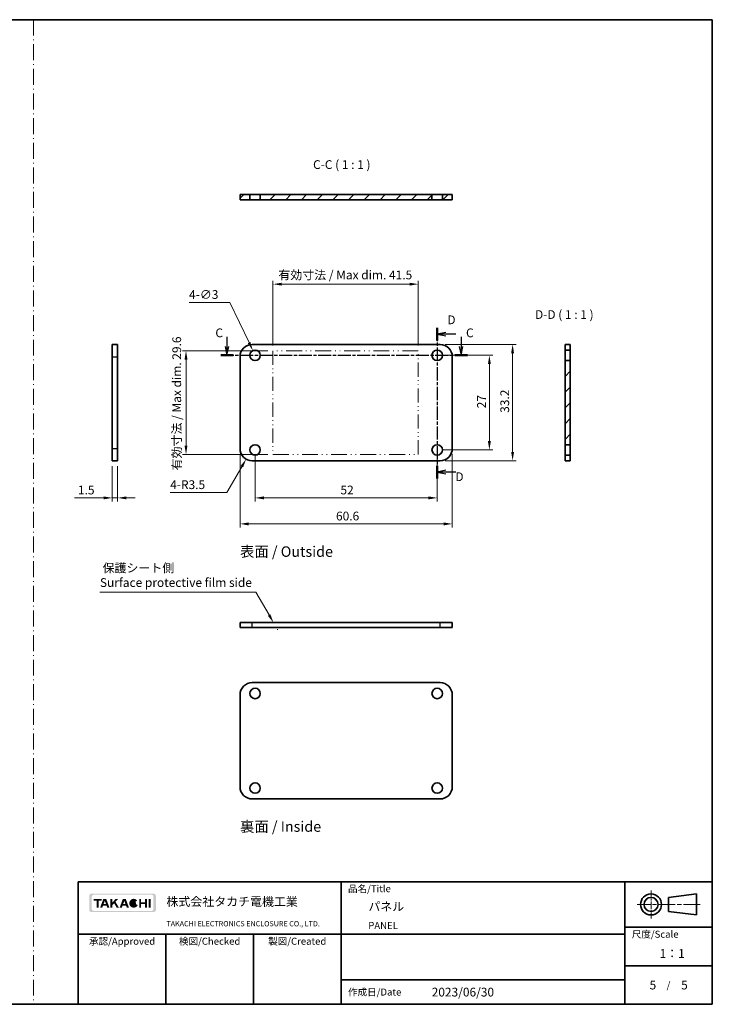
# Model space of a CAD drawing. Units: millimetres. Extents: x 0 to 2190, y 0 to 422.
# Drawn here: x 1993 to 2190, y 0 to 281 of the extents above; entities that cross this region are included whole.
import ezdxf
from ezdxf.enums import TextEntityAlignment as Align

# ---------------------------------------------------------------- set-up
doc = ezdxf.new("R2010")
doc.units = ezdxf.units.MM
for name, pattern in [('CHAIN', [0.3543, 0.2362, -0.0295, 0.0591, -0.0295]), ('DASH_DOT', [0.37, 0.24, -0.06, 0.01, -0.06]), ('DASH_DOUBLE_DOT', [0.4398, 0.24, -0.06, 0.0098, -0.06, 0.01, -0.06])]:
    doc.linetypes.add(name, pattern=pattern)
doc.layers.get('Defpoints').update_dxf_attribs({"lineweight": 25})
for name, color, linetype, lineweight in [('Border (ISO)', 7, 'Continuous', 35), ('Dimension (ISO)', 7, 'Continuous', 18), ('Dimension (ISO) @ 1', 7, 'Continuous', 18), ('Section Line (ISO)', 7, 'CHAIN', 25), ('Sketch Geometry (ISO)', 7, 'Continuous', 18), ('Symbol (ISO)', 7, 'Continuous', 18), ('Title (ISO)', 7, 'Continuous', 35), ('Visible (ISO)', 7, 'Continuous', 35), ('Visible Narrow (ISO)', 7, 'Continuous', 25)]:
    doc.layers.add(name, color=color, linetype=linetype, lineweight=lineweight)
doc.layers.add('Hatch (ISO)', color=1, linetype='Continuous', lineweight=18, true_color=0xff0000)
doc.styles.add('Note Text (TK)', font='MS PGothic.ttf')
doc.styles.add('文字スタイル67', font='arial.ttf')
doc.dimstyles.new('Default - Method 1b (TK)', dxfattribs={"dimtxt": 2.5, "dimasz": 2.5, "dimexe": 1, "dimexo": 1.5, "dimgap": 1, "dimtad": 1, "dimtoh": 1, "dimrnd": 1e-08, "dimdsep": 46, "dimtxsty": 'Note Text (TK)', "dimcen": 0.09, "dimdle": 5, "dimclrd": 100, "dimclre": 100, "dimclrt": 7, "dimadec": 1, "dimazin": 1, "dimtfac": 1, "dimtmove": 0, "dimatfit": 3, "dimfxl": 0, "dimtolj": 1, "dimlwd": -1, "dimlwe": -1, "dimarcsym": 0})
pattern_1 = [(45, (1785, -0.2043), (-2.245064, 2.245064), [])]

# ---------------------------------------------------------------- blocks, each defined once
blk = doc.blocks.new('図面枠 tk図枠')
at = {"layer": 'Border (ISO)'}
for p, q in [((14.5, 289), (405.5, 289)), ((14.5, 289), (14.5, 8)), ((405.5, 289), (405.5, 8)), ((14.5, 8), (405.5, 8))]:
    blk.add_line(p, q, dxfattribs=at)
blk = doc.blocks.new('表題欄 tk表題欄')
at = {"layer": 'Hatch (ISO)'}
h = blk.add_hatch(color=256, dxfattribs=at)
edge = h.paths.add_edge_path(flags=0)
edge.add_arc((95.58, 236.3), 0.596, 270, 360)
edge.add_line((96.17, 236.3), (96.17, 239.71))
edge.add_arc((95.58, 239.71), 0.596, 0, 90)
edge.add_line((95.58, 240.31), (79.14, 240.31))
edge.add_arc((79.14, 239.71), 0.596, 90, 180)
edge.add_line((78.54, 239.71), (78.54, 236.3))
edge.add_arc((79.14, 236.3), 0.596, 180, 270)
edge.add_line((79.14, 235.7), (95.58, 235.7))
edge = h.paths.add_edge_path()
edge.add_line((77.84, 239.96), (77.84, 236.05))
edge.add_arc((78.54, 236.05), 0.702, 180, 270)
edge.add_line((78.54, 235.35), (96.17, 235.35))
edge.add_arc((96.17, 236.05), 0.702, 270, 360)
edge.add_line((96.87, 236.05), (96.87, 239.96))
edge.add_arc((96.17, 239.96), 0.702, 0, 90)
edge.add_line((96.17, 240.66), (78.54, 240.66))
edge.add_arc((78.54, 239.96), 0.702, 90, 180)
for points in [[(79.07, 239.15), (79.07, 238.66), (79.92, 238.66), (79.92, 236.66), (80.51, 236.66), (80.51, 238.66), (81.36, 238.66), (81.36, 239.15)], [(85.68, 236.66), (84.94, 237.89), (84.42, 237.32), (84.42, 236.66), (83.9, 236.66), (83.9, 239.15), (84.42, 239.15), (84.42, 238.1), (85.39, 239.15), (86.11, 239.15), (85.32, 238.3), (86.3, 236.66)], [(92.09, 239.15), (92.09, 236.66), (92.61, 236.66), (92.61, 237.66), (93.77, 237.66), (93.77, 236.66), (94.29, 236.66), (94.29, 239.15), (93.77, 239.15), (93.77, 238.15), (92.61, 238.15), (92.61, 239.15)], [(94.84, 239.15), (94.84, 236.66), (95.36, 236.66), (95.36, 239.15)]]:
    blk.add_hatch(color=256, dxfattribs=at).paths.add_polyline_path(points)
h = blk.add_hatch(color=256, dxfattribs=at)
h.paths.add_polyline_path([(82.59, 237.71), (81.95, 237.71), (82.27, 238.58)], flags=0)
h.paths.add_polyline_path([(82.78, 237.2), (81.76, 237.2), (81.57, 236.66), (80.95, 236.66), (81.86, 239.15), (82.68, 239.15), (83.59, 236.66), (82.98, 236.66)])
h = blk.add_hatch(color=256, dxfattribs=at)
h.paths.add_polyline_path([(87.53, 237.71), (88.16, 237.71), (87.85, 238.58)], flags=0)
h.paths.add_polyline_path([(87.14, 236.66), (87.34, 237.2), (88.35, 237.2), (88.55, 236.66), (89.17, 236.66), (88.25, 239.15), (87.44, 239.15), (86.52, 236.66)])
h = blk.add_hatch(color=256, dxfattribs=at)
edge = h.paths.add_edge_path()
edge.add_arc((90.52, 237.9), 1.27, 38.5505, 336.582)
edge.add_line((91.69, 237.4), (91.17, 237.62))
edge.add_ellipse((90.52, 237.9), major_axis=(0, -0.8), ratio=0.867347, start_angle=124.651, end_angle=429.4109, ccw=False)
edge.add_line((91.09, 238.36), (91.52, 238.7))
at = {"layer": 'Title (ISO)'}
for p, q in [((74.71, 244.05), (255.71, 244.05)), ((74.71, 209.05), (74.71, 244.05)), ((149.71, 244.05), (149.71, 209.05)), ((230.71, 244.05), (230.71, 209.05)), ((255.71, 244.05), (255.71, 209.05)), ((243.21, 239.55), (251.21, 240.55)), ((243.21, 239.55), (243.21, 235.55)), ((251.21, 234.55), (251.21, 240.55)), ((243.21, 235.55), (251.21, 234.55)), ((230.71, 231.05), (255.71, 231.05)), ((74.71, 229.05), (230.71, 229.05)), ((99.71, 229.05), (99.71, 209.05)), ((124.71, 229.05), (124.71, 209.05)), ((230.71, 220.05), (255.71, 220.05)), ((149.71, 216.05), (230.71, 216.05)), ((255.71, 209.05), (74.71, 209.05))]:
    blk.add_line(p, q, dxfattribs=at)
at = {"layer": 'Title (ISO)', "color": 4, "linetype": 'CHAIN', "lineweight": 18, "ltscale": 8.88956, "true_color": 0x00ffff}
blk.add_line((238.21, 241.55), (238.21, 233.55), dxfattribs=at)
at = {"layer": 'Title (ISO)', "color": 4, "linetype": 'CHAIN', "lineweight": 18, "ltscale": 20.001633, "true_color": 0x00ffff}
blk.add_line((252.21, 237.55), (234.21, 237.55), dxfattribs=at)
at = {"layer": 'Title (ISO)'}
for radius in [3, 2]:
    blk.add_circle((238.21, 237.55), radius, dxfattribs=at)
at = {"layer": 'Title (ISO)', "color": 1, "true_color": 0xff0000, "char_height": 2, "line_spacing_factor": 1.5, "style": 'Note Text (TK)'}
for s, insert, attachment_point in [('\\fＭＳ Ｐゴシック|b0|i0;\\H2.0000;品名/Title', (151.71, 242.05), 4), ('\\fＭＳ Ｐゴシック|b0|i0;\\H2.0000;承認/Approved', (87.21, 227.05), 5), ('\\fＭＳ Ｐゴシック|b0|i0;\\H2.0000;検図/Checked', (112.21, 227.05), 5), ('\\fＭＳ Ｐゴシック|b0|i0;\\H2.0000;製図/Created', (137.21, 227.05), 5), ('\\fＭＳ Ｐゴシック|b0|i0;\\H2.0000;尺度/Scale', (232.71, 229.05), 4), ('\\fＭＳ Ｐゴシック|b0|i0;\\H2.0000;作成日/Date', (151.71, 212.55), 4)]:
    blk.add_mtext(s, dxfattribs=dict(at, insert=insert, attachment_point=attachment_point))
at = {"layer": 'Title (ISO)', "color": 7, "line_spacing_factor": 1.5, "style": 'Note Text (TK)'}
for s, insert, char_height, attachment_point in [('株式会社タカチ電機工業', (99.87, 238.05), 2.5, 4), ('\\fArial|b0|i0;\\H1.4986;TAKACHI ELECTRONICS ENCLOSURE CO., LTD.', (99.87, 232.05), 1.4986, 4), ('\\fＭＳ Ｐゴシック|b0|i0;\\H2.0000;/', (243.21, 214.55), 2, 5)]:
    blk.add_mtext(s, dxfattribs=dict(at, insert=insert, char_height=char_height, attachment_point=attachment_point))
at = {"layer": 'Title (ISO)', "color": 7}
for tag, p, height, style in [('<品名>_001', (157.5, 235.64), 2.5, 'Note Text (TK)'), ('<Title>_001', (157.71, 230.55), 2, '文字スタイル67'), ('<尺度>_001', (240.63, 222.3), 2.5, 'Note Text (TK)'), ('作成日_001', (175.58, 211.28), 2.5, 'Note Text (TK)'), ('<ページ_No.>_001', (237.95, 213.3), 2.5, 'Note Text (TK)'), ('<総ページ数>_001', (246.8, 213.3), 2.5, 'Note Text (TK)')]:
    blk.add_attdef(tag, p, '', height=height, dxfattribs=dict(at, style=style))
at = {"layer": 'Title (ISO)', "color": 7, "style": 'Note Text (TK)'}
blk.add_attdef('<承認>', text='', height=2.5, dxfattribs=at).set_placement((87.21, 217.05), align=Align.MIDDLE_CENTER)
blk = doc.blocks.new('*D89')
at = {"layer": 'Defpoints', "color": 0, "transparency": 16777216}
for p in [(2059.97, 158.22), (2111.97, 158.22), (2111.97, 144.53)]:
    blk.add_point(p, dxfattribs=at)
at = {"layer": 'Dimension (ISO)', "color": 100, "transparency": 16777216}
for p, q in [((2059.97, 156.72), (2059.97, 143.53)), ((2111.97, 156.72), (2111.97, 143.53)), ((2062.47, 144.53), (2109.47, 144.53))]:
    blk.add_line(p, q, dxfattribs=at)
for points in [[(2062.47, 144.94), (2062.47, 144.11), (2059.97, 144.53)], [(2109.47, 144.94), (2109.47, 144.11), (2111.97, 144.53)]]:
    blk.add_solid(points, dxfattribs=at)
at = {"layer": 'Dimension (ISO)', "color": 7, "transparency": 16777216, "insert": (2084.33, 146.78), "char_height": 2.5, "attachment_point": 4, "style": 'Note Text (TK)'}
blk.add_mtext('\\A1;52', dxfattribs=at)
blk = doc.blocks.new('*D90')
at = {"layer": 'Defpoints', "color": 0, "transparency": 16777216}
for p in [(2055.67, 158.62), (2116.27, 158.62), (2116.27, 137.1)]:
    blk.add_point(p, dxfattribs=at)
at = {"layer": 'Dimension (ISO)', "color": 100, "transparency": 16777216}
for p, q in [((2055.67, 157.12), (2055.67, 136.1)), ((2116.27, 157.12), (2116.27, 136.1)), ((2058.17, 137.1), (2113.77, 137.1))]:
    blk.add_line(p, q, dxfattribs=at)
for points in [[(2058.17, 137.52), (2058.17, 136.68), (2055.67, 137.1)], [(2113.77, 137.52), (2113.77, 136.68), (2116.27, 137.1)]]:
    blk.add_solid(points, dxfattribs=at)
at = {"layer": 'Dimension (ISO)', "color": 7, "transparency": 16777216, "insert": (2083.07, 139.35), "char_height": 2.5, "attachment_point": 4, "style": 'Note Text (TK)'}
blk.add_mtext('\\A1;60.6', dxfattribs=at)
blk = doc.blocks.new('*D91')
at = {"layer": 'Defpoints', "color": 0, "transparency": 16777216}
for p in [(2111.97, 185.22), (2111.97, 158.22), (2126.86, 158.22)]:
    blk.add_point(p, dxfattribs=at)
at = {"layer": 'Dimension (ISO)', "color": 100, "transparency": 16777216}
for p, q in [((2113.47, 185.22), (2127.86, 185.22)), ((2126.86, 182.72), (2126.86, 160.72)), ((2113.47, 158.22), (2127.86, 158.22))]:
    blk.add_line(p, q, dxfattribs=at)
for points in [[(2126.44, 182.72), (2127.28, 182.72), (2126.86, 185.22)], [(2126.44, 160.72), (2127.28, 160.72), (2126.86, 158.22)]]:
    blk.add_solid(points, dxfattribs=at)
at = {"layer": 'Dimension (ISO)', "color": 7, "transparency": 16777216, "insert": (2124.61, 170.1), "char_height": 2.5, "attachment_point": 4, "rotation": 90, "style": 'Note Text (TK)'}
blk.add_mtext('\\A1;27', dxfattribs=at)
blk = doc.blocks.new('*D92')
at = {"layer": 'Defpoints', "color": 0, "transparency": 16777216}
for p in [(2112.77, 188.32), (2133.49, 188.32), (2112.77, 155.12)]:
    blk.add_point(p, dxfattribs=at)
at = {"layer": 'Dimension (ISO)', "color": 100, "transparency": 16777216}
for p, q in [((2114.27, 188.32), (2134.49, 188.32)), ((2133.49, 157.62), (2133.49, 185.82)), ((2114.27, 155.12), (2134.49, 155.12))]:
    blk.add_line(p, q, dxfattribs=at)
for points in [[(2133.07, 185.82), (2133.9, 185.82), (2133.49, 188.32)], [(2133.07, 157.62), (2133.9, 157.62), (2133.49, 155.12)]]:
    blk.add_solid(points, dxfattribs=at)
at = {"layer": 'Dimension (ISO)', "color": 7, "transparency": 16777216, "insert": (2131.24, 168.8), "char_height": 2.5, "attachment_point": 4, "rotation": 90, "style": 'Note Text (TK)'}
blk.add_mtext('\\A1;33.2', dxfattribs=at)
blk = doc.blocks.new('*D93')
at = {"layer": 'Defpoints', "color": 0, "transparency": 16777216}
for p in [(2059.32, 186.57), (2060.61, 183.86)]:
    blk.add_point(p, dxfattribs=at)
at = {"layer": 'Dimension (ISO)', "color": 100, "transparency": 16777216}
for p, q in [((2041.12, 200.31), (2052.8, 200.31)), ((2052.8, 200.31), (2058.25, 188.83)), ((2059.88, 185.22), (2060.06, 185.22)), ((2059.97, 185.13), (2059.97, 185.31))]:
    blk.add_line(p, q, dxfattribs=at)
blk.add_solid([(2058.63, 189.01), (2057.87, 188.65), (2059.32, 186.57)], dxfattribs=at)
at = {"layer": 'Dimension (ISO)', "color": 7, "transparency": 16777216, "insert": (2041.12, 202.56), "char_height": 2.5, "attachment_point": 4, "style": 'Note Text (TK)'}
blk.add_mtext('\\A1;4-∅3', dxfattribs=at)
blk = doc.blocks.new('*D94')
at = {"layer": 'Defpoints', "color": 0, "transparency": 16777216}
for p in [(2059.17, 158.62), (2057.42, 155.58)]:
    blk.add_point(p, dxfattribs=at)
at = {"layer": 'Dimension (ISO)', "color": 100, "transparency": 16777216}
for p, q in [((2051.91, 146.05), (2056.17, 153.42)), ((2035.74, 146.05), (2051.91, 146.05))]:
    blk.add_line(p, q, dxfattribs=at)
blk.add_solid([(2055.8, 153.63), (2056.53, 153.21), (2057.42, 155.58)], dxfattribs=at)
at = {"layer": 'Dimension (ISO)', "color": 7, "transparency": 16777216, "insert": (2035.74, 148.3), "char_height": 2.5, "attachment_point": 4, "style": 'Note Text (TK)'}
blk.add_mtext('\\A1;4-R3.5', dxfattribs=at)
blk = doc.blocks.new('*D95')
at = {"layer": 'Defpoints', "color": 0, "transparency": 16777216}
for p in [(2019.21, 155.12), (2020.71, 155.12), (2020.71, 144.53)]:
    blk.add_point(p, dxfattribs=at)
at = {"layer": 'Dimension (ISO)', "color": 100, "transparency": 16777216}
for p, q in [((2019.21, 153.62), (2019.21, 143.53)), ((2020.71, 153.62), (2020.71, 143.53)), ((2016.71, 144.53), (2008.4, 144.53)), ((2020.71, 144.53), (2019.21, 144.53)), ((2023.21, 144.53), (2025.71, 144.53))]:
    blk.add_line(p, q, dxfattribs=at)
for points in [[(2016.71, 144.94), (2016.71, 144.11), (2019.21, 144.53)], [(2023.21, 144.94), (2023.21, 144.11), (2020.71, 144.53)]]:
    blk.add_solid(points, dxfattribs=at)
at = {"layer": 'Dimension (ISO)', "color": 7, "transparency": 16777216, "insert": (2009.4, 146.78), "char_height": 2.5, "attachment_point": 4, "style": 'Note Text (TK)'}
blk.add_mtext('\\A1;1.5', dxfattribs=at)
blk = doc.blocks.new('*D96')
at = {"layer": 'Defpoints', "color": 0, "transparency": 16777216}
for p in [(2106.57, 205.52), (2065.07, 186.52), (2106.57, 186.52)]:
    blk.add_point(p, dxfattribs=at)
at = {"layer": 'Dimension (ISO)', "color": 100, "transparency": 16777216}
for p, q in [((2065.07, 188.02), (2065.07, 206.52)), ((2067.57, 205.52), (2104.07, 205.52)), ((2106.57, 188.02), (2106.57, 206.52))]:
    blk.add_line(p, q, dxfattribs=at)
for points in [[(2067.57, 205.93), (2067.57, 205.1), (2065.07, 205.52)], [(2104.07, 205.93), (2104.07, 205.1), (2106.57, 205.52)]]:
    blk.add_solid(points, dxfattribs=at)
at = {"layer": 'Dimension (ISO)', "color": 7, "transparency": 16777216, "insert": (2066.62, 208.16), "char_height": 2.5, "attachment_point": 4, "style": 'Note Text (TK)'}
blk.add_mtext('\\A1;有効寸法 / Max dim. 41.5', dxfattribs=at)
blk = doc.blocks.new('*D97')
at = {"layer": 'Defpoints', "color": 0, "transparency": 16777216}
for p in [(2040.25, 186.52), (2065.07, 186.52), (2065.07, 156.92)]:
    blk.add_point(p, dxfattribs=at)
at = {"layer": 'Dimension (ISO)', "color": 100, "transparency": 16777216}
for p, q in [((2063.57, 186.52), (2039.25, 186.52)), ((2040.25, 159.42), (2040.25, 184.02)), ((2063.57, 156.92), (2039.25, 156.92))]:
    blk.add_line(p, q, dxfattribs=at)
for points in [[(2039.83, 184.02), (2040.66, 184.02), (2040.25, 186.52)], [(2039.83, 159.42), (2040.66, 159.42), (2040.25, 156.92)]]:
    blk.add_solid(points, dxfattribs=at)
at = {"layer": 'Dimension (ISO)', "color": 7, "transparency": 16777216, "insert": (2037.6, 152.38), "char_height": 2.5, "attachment_point": 4, "rotation": 90, "style": 'Note Text (TK)'}
blk.add_mtext('\\A1;有効寸法 / Max dim. 29.6', dxfattribs=at)
blk = doc.blocks.new('*D101')
at = {"layer": 'Defpoints', "color": 0, "transparency": 16777216}
for p in [(2065.21, 108.94), (2067.51, 104.95)]:
    blk.add_point(p, dxfattribs=at)
at = {"layer": 'Dimension (ISO)', "color": 100, "transparency": 16777216}
for p, q in [((2015.67, 117.64), (2060.19, 117.64)), ((2060.19, 117.64), (2063.96, 111.11)), ((2066.27, 106.94), (2066.45, 106.94)), ((2066.36, 106.85), (2066.36, 107.03))]:
    blk.add_line(p, q, dxfattribs=at)
blk.add_solid([(2064.32, 111.32), (2063.6, 110.9), (2065.21, 108.94)], dxfattribs=at)
at = {"layer": 'Dimension (ISO)', "color": 7, "transparency": 16777216, "insert": (2015.67, 122.45), "char_height": 2.5, "attachment_point": 4, "style": 'Note Text (TK)'}
blk.add_mtext('\\A1; 保護シート側\\PSurface protective film side', dxfattribs=at)

msp = doc.modelspace()

# ---------------------------------------------------------------- hatches: boundary and pattern name
at = {"layer": 'Hatch (ISO)'}
h = msp.add_hatch(dxfattribs=at)
h.set_pattern_fill('ANSI31', color=256, scale=25.4, style=0)
h.set_pattern_definition(pattern_1)
h.paths.add_polyline_path([(2110.4656, 229.6177), (2110.4656, 231.1177), (2061.4656, 231.1177), (2061.4656, 229.6177)])
h.paths.add_polyline_path([(2116.2427, 229.6177), (2116.2427, 231.1177), (2113.4656, 231.1177), (2113.4656, 229.6177)])
h.paths.add_polyline_path([(2055.6886, 231.1177), (2055.6886, 229.6177), (2058.4656, 229.6177), (2058.4656, 231.1177)])
h = msp.add_hatch(dxfattribs=at)
h.set_pattern_fill('ANSI31', color=256, scale=25.4, style=0)
h.set_pattern_definition(pattern_1)
h.paths.add_polyline_path([(2149.961, 183.7163), (2148.461, 183.7163), (2148.4612, 159.7163), (2149.9612, 159.7163)])
h.paths.add_polyline_path([(2149.961, 188.3162), (2148.461, 188.3162), (2148.461, 186.7163), (2149.961, 186.7163)])
h.paths.add_polyline_path([(2148.4612, 155.1164), (2149.9612, 155.1164), (2149.9612, 156.7163), (2148.4612, 156.7163)])

# ---------------------------------------------------------------- linework, layer by layer
at = {"layer": 'Section Line (ISO)', "linetype": 'CHAIN', "ltscale": 15.86141}
msp.add_line((2111.9656, 193.046), (2111.9659, 150.0884), dxfattribs=at)
at = {"layer": 'Section Line (ISO)', "linetype": 'Continuous', "lineweight": 50}
for p, q in [((2111.9656, 193.046), (2111.9657, 189.4263)), ((2050.1434, 185.216), (2053.7142, 185.216)), ((2116.9925, 185.216), (2120.5632, 185.216)), ((2111.9659, 153.7081), (2111.9659, 150.0884))]:
    msp.add_line(p, q, dxfattribs=at)
at = {"layer": 'Section Line (ISO)', "linetype": 'Continuous'}
for p, q in [((2114.4657, 191.7362), (2111.9657, 191.2362)), ((2114.4657, 191.2362), (2111.9657, 191.2362)), ((2111.9657, 191.2362), (2114.4657, 190.7362)), ((2117.2831, 191.2362), (2114.4657, 191.2362)), ((2051.9288, 190.5252), (2051.9288, 187.716)), ((2118.7778, 190.5252), (2118.7778, 187.716)), ((2051.4288, 187.716), (2051.9288, 185.216)), ((2051.9288, 187.716), (2051.9288, 185.216)), ((2051.9288, 185.216), (2052.4288, 187.716)), ((2118.2778, 187.716), (2118.7778, 185.216)), ((2118.7778, 187.716), (2118.7778, 185.216)), ((2118.7778, 185.216), (2119.2778, 187.716)), ((2114.4659, 152.3983), (2111.9659, 151.8983)), ((2114.4659, 151.8983), (2111.9659, 151.8983)), ((2111.9659, 151.8983), (2114.4659, 151.3983)), ((2117.2834, 151.8983), (2114.4659, 151.8983))]:
    msp.add_line(p, q, dxfattribs=at)
at = {"layer": 'Section Line (ISO)', "linetype": 'CHAIN', "ltscale": 15.723269}
msp.add_line((2050.1434, 185.216), (2120.5632, 185.216), dxfattribs=at)
at = {"layer": 'Sketch Geometry (ISO)', "color": 4, "linetype": 'DASH_DOT', "lineweight": 18, "ltscale": 18.986462, "true_color": 0x00ffff}
msp.add_line((1996.676, 281.0001), (1996.676, 0.0005), dxfattribs=at)
at = {"layer": 'Sketch Geometry (ISO)', "color": 4, "linetype": 'DASH_DOUBLE_DOT', "lineweight": 18, "ltscale": 18.872215, "true_color": 0x00ffff}
for p, q in [((2106.5656, 186.516), (2065.0656, 186.516)), ((2065.0656, 156.916), (2106.5656, 156.916))]:
    msp.add_line(p, q, dxfattribs=at)
at = {"layer": 'Sketch Geometry (ISO)', "color": 4, "linetype": 'DASH_DOUBLE_DOT', "lineweight": 18, "ltscale": 16.82583, "true_color": 0x00ffff}
for p, q in [((2065.0656, 186.516), (2065.0656, 156.916)), ((2106.5656, 156.916), (2106.5656, 186.516))]:
    msp.add_line(p, q, dxfattribs=at)
at = {"layer": 'Visible (ISO)'}
for p, q in [((2055.6656, 231.1177), (2055.6886, 231.1177)), ((2055.6656, 231.1177), (2055.6656, 229.6177)), ((2055.6886, 231.1177), (2055.6886, 229.6177)), ((2058.4656, 231.1177), (2055.6886, 231.1177)), ((2058.4656, 229.6177), (2058.4656, 231.1177)), ((2058.4656, 231.1177), (2061.4656, 231.1177)), ((2110.4656, 231.1177), (2061.4656, 231.1177)), ((2061.4656, 231.1177), (2061.4656, 229.6177)), ((2110.4656, 229.6177), (2110.4656, 231.1177)), ((2110.4656, 231.1177), (2113.4656, 231.1177)), ((2116.2427, 231.1177), (2113.4656, 231.1177)), ((2113.4656, 231.1177), (2113.4656, 229.6177)), ((2116.2427, 229.6177), (2116.2427, 231.1177)), ((2116.2427, 231.1177), (2116.2656, 231.1177)), ((2116.2656, 231.1177), (2116.2656, 229.6177)), ((2055.6656, 229.6177), (2055.6886, 229.6177)), ((2055.6886, 229.6177), (2058.4656, 229.6177)), ((2061.4656, 229.6177), (2058.4656, 229.6177)), ((2061.4656, 229.6177), (2110.4656, 229.6177)), ((2113.4656, 229.6177), (2110.4656, 229.6177)), ((2113.4656, 229.6177), (2116.2427, 229.6177)), ((2116.2427, 229.6177), (2116.2656, 229.6177)), ((2019.2053, 188.316), (2020.7053, 188.316)), ((2019.2053, 184.816), (2019.2053, 188.316)), ((2019.2053, 188.316), (2019.2053, 188.316)), ((2020.7053, 184.816), (2020.7053, 188.316)), ((2020.7053, 188.316), (2020.7053, 188.316)), ((2085.9656, 188.316), (2059.1656, 188.316)), ((2112.7657, 188.316), (2085.9656, 188.316)), ((2148.461, 188.3164), (2148.461, 188.3165)), ((2149.961, 188.3165), (2148.461, 188.3165)), ((2148.461, 188.3162), (2148.461, 188.3164)), ((2149.961, 188.3162), (2148.461, 188.3162)), ((2148.461, 188.3162), (2148.461, 186.7163)), ((2149.961, 188.3164), (2149.961, 188.3165)), ((2149.961, 188.3162), (2149.961, 188.3164)), ((2149.961, 186.7163), (2149.961, 188.3162)), ((2148.461, 186.7163), (2149.961, 186.7163)), ((2148.461, 183.7163), (2148.461, 186.7163)), ((2149.961, 186.7163), (2149.961, 183.7163)), ((2019.2053, 184.816), (2019.2053, 171.716)), ((2020.7053, 184.816), (2020.7053, 171.716)), ((2055.6656, 184.816), (2055.6656, 171.716)), ((2116.2656, 158.6162), (2116.2656, 184.816)), ((2149.961, 183.7163), (2148.461, 183.7163)), ((2148.461, 183.7163), (2148.4612, 159.7163)), ((2149.9612, 159.7163), (2149.961, 183.7163)), ((2019.2053, 171.716), (2019.2053, 158.616)), ((2020.7053, 171.716), (2020.7053, 158.616)), ((2055.6656, 171.716), (2055.6657, 158.616)), ((2019.2053, 155.116), (2019.2053, 158.616)), ((2020.7053, 155.116), (2020.7053, 158.616)), ((2148.4612, 159.7163), (2149.9612, 159.7163)), ((2148.4612, 156.7163), (2148.4612, 159.7163)), ((2149.9612, 159.7163), (2149.9612, 156.7163)), ((2019.2053, 155.116), (2020.7053, 155.116)), ((2059.1657, 155.116), (2085.9657, 155.116)), ((2085.9657, 155.116), (2112.7657, 155.1162)), ((2149.9612, 156.7163), (2148.4612, 156.7163)), ((2148.4612, 156.7163), (2148.4612, 155.1164)), ((2148.4612, 155.1164), (2149.9612, 155.1164)), ((2149.9612, 155.1164), (2149.9612, 156.7163)), ((2055.6656, 108.9981), (2055.6657, 108.9981)), ((2055.6656, 107.4981), (2055.6656, 108.9981)), ((2055.6656, 107.4981), (2055.6657, 107.4981)), ((2059.1657, 108.9981), (2055.6657, 108.9981)), ((2059.1657, 107.4981), (2055.6657, 107.4981)), ((2059.1657, 108.9981), (2085.9657, 108.9981)), ((2059.1657, 107.4981), (2085.9657, 107.4981)), ((2085.9657, 108.9981), (2112.7657, 108.9981)), ((2085.9657, 107.4981), (2112.7657, 107.4981)), ((2116.2656, 108.9981), (2112.7657, 108.9981)), ((2116.2656, 107.4981), (2112.7657, 107.4981)), ((2116.2656, 107.4981), (2116.2656, 108.9981)), ((2059.1657, 91.8138), (2085.9657, 91.8137)), ((2085.9657, 91.8137), (2112.7657, 91.8136)), ((2055.6656, 75.2138), (2055.6657, 88.3138)), ((2116.2656, 88.3135), (2116.2656, 62.1138)), ((2055.6656, 62.1138), (2055.6656, 75.2138)), ((2085.9656, 58.6137), (2059.1656, 58.6138)), ((2112.7657, 58.6138), (2085.9656, 58.6137))]:
    msp.add_line(p, q, dxfattribs=at)
for centre in [(2059.9656, 185.216), (2111.9656, 185.216), (2059.9656, 158.216), (2111.9656, 158.216), (2059.9656, 88.7137), (2111.9656, 88.7137), (2059.9656, 61.7137), (2111.9656, 61.7137)]:
    msp.add_circle(centre, 1.5, dxfattribs=at)
for centre, start, end in [((2059.1656, 184.816), 90.000125, 180), ((2112.7656, 184.816), 0, 89.999875), ((2059.1657, 158.616), 180.000222, 270.000097), ((2112.7656, 158.6162), 270.001177, 0.000222), ((2059.1657, 88.3138), 89.999903, 179.999778), ((2112.7656, 88.3136), 359.999778, 89.998823), ((2059.1656, 62.1138), 180, 269.999875), ((2112.7656, 62.1138), 270.000125, 0)]:
    msp.add_arc(centre, 3.5, start, end, dxfattribs=at)
at = {"layer": 'Visible Narrow (ISO)'}
for p, q in [((2019.2053, 188.316), (2020.7053, 188.316)), ((2019.2053, 184.816), (2020.7053, 184.816)), ((2019.2053, 158.616), (2020.7053, 158.616)), ((2055.6657, 107.4981), (2055.6657, 108.9981)), ((2059.1657, 107.4981), (2059.1657, 108.9981)), ((2112.7657, 107.4981), (2112.7657, 108.9981))]:
    msp.add_line(p, q, dxfattribs=at)

# ---------------------------------------------------------------- block references
msp.add_blockref('図面枠 tk図枠', (1785, -8))
ref = msp.add_blockref('表題欄 tk表題欄', (1934.7912, -209.0527))
ref.add_attrib('<品名>_001', 'パネル', (2092.3153, 26.6648), dxfattribs={"layer": 'Title (ISO)', "color": 7, "height": 2.5, "style": 'Note Text (TK)'})
ref.add_attrib('<尺度>_001', '1：1', (2175.4219, 13.25), dxfattribs={"layer": 'Title (ISO)', "color": 7, "height": 2.5, "style": 'Note Text (TK)'})
ref.add_attrib('作成日_001', '2023/06/30', (2110.3807, 2.2287), dxfattribs={"layer": 'Title (ISO)', "color": 7, "height": 2.5, "style": 'Note Text (TK)'})
ref.add_attrib('<Title>_001', 'PANEL', (2092.2844, 21.5), dxfattribs={"layer": 'Title (ISO)', "color": 7, "height": 2, "style": '文字スタイル67'})
ref.add_attrib('<ページ_No.>_001', '5', (2172.5909, 4.25), dxfattribs={"layer": 'Title (ISO)', "color": 7, "height": 2.5, "style": 'Note Text (TK)'})
ref.add_attrib('<総ページ数>_001', '5', (2181.5909, 4.25), dxfattribs={"layer": 'Title (ISO)', "color": 7, "height": 2.5, "style": 'Note Text (TK)'})

# ---------------------------------------------------------------- texts
at = {"layer": 'Section Line (ISO)', "char_height": 2.5, "attachment_point": 7, "style": 'Note Text (TK)'}
for s, insert in [('D', (2114.8559, 193.3166)), ('C', (2048.6309, 189.5988)), ('C', (2120.1854, 189.5988)), ('D', (2117.1353, 148.5381))]:
    msp.add_mtext(s, dxfattribs=dict(at, insert=insert))
at = {"layer": 'Symbol (ISO)', "color": 7, "char_height": 2.5, "attachment_point": 7, "style": 'Note Text (TK)'}
for s, insert in [('C-C ( 1 : 1 )', (2076.5259, 237.6177)), ('D-D ( 1 : 1 )', (2139.8778, 194.8166))]:
    msp.add_mtext(s, dxfattribs=dict(at, insert=insert))
at = {"layer": 'Symbol (ISO)', "color": 7, "char_height": 3, "attachment_point": 4, "line_spacing_factor": 1.5, "style": 'Note Text (TK)'}
for s, insert, width in [('表面 / Outside', (2055.6656, 128.8095), 27.63435), ('裏面 / Inside', (2055.6656, 50.344), 23.864683)]:
    msp.add_mtext(s, dxfattribs=dict(at, insert=insert, width=width))

# ---------------------------------------------------------------- dimensions: what is measured, and where the dimension line sits
at = {"layer": 'Dimension (ISO)', "color": 100, "true_color": 0x00ff3f}
for base, p1, p2, angle, picture, middle in [((2106.5656, 205.516), (2065.0656, 186.516), (2106.5656, 186.516), 180, '*D96', (2085.9656, 205.516)), ((2040.2481, 186.516), (2065.0656, 156.916), (2065.0656, 186.516), 90, '*D97', (2040.2481, 171.716))]:
    dim = msp.add_linear_dim(base=base, p1=p1, p2=p2, angle=angle, text='有効寸法 / Max dim. <>', dimstyle='Default - Method 1b (TK)', override={"dimtoh": 0, "dimdec": 2, "dimtp": 0, "dimtm": 0, "dimtdec": 2, "dimtofl": 0, "dimatfit": 1}, dxfattribs=at)
    dim.commit()
    dim.dimension.update_dxf_attribs({"geometry": picture, "text_midpoint": middle, "dimtype": 160})
dim = msp.add_diameter_dim_2p(p1=(2060.6088, 183.8609), p2=(2059.3225, 186.5712), text='4-<>', dimstyle='Default - Method 1b (TK)', override={"dimtih": 1, "dimdec": 2, "dimlfac": 1, "dimtp": 0, "dimtm": 0, "dimtdec": 2, "dimtofl": 0}, dxfattribs=at)
dim.commit()
dim.dimension.update_dxf_attribs({"geometry": '*D93', "text_midpoint": (2044.5964, 200.306), "dimtype": 163})
for base, p1, p2, angle, override, picture, middle in [((2133.4867, 188.316), (2112.7657, 155.1162), (2112.7657, 188.316), 90, {"dimtoh": 0, "dimdec": 2, "dimtp": 0, "dimtm": 0, "dimtdec": 2, "dimtofl": 0, "dimatfit": 1}, '*D92', (2133.4867, 171.7161)), ((2126.8585, 158.216), (2111.9656, 185.216), (2111.9656, 158.216), 90, {"dimtoh": 0, "dimdec": 2, "dimtp": 0, "dimtm": 0, "dimtdec": 2, "dimtofl": 0, "dimatfit": 1}, '*D91', (2126.8585, 171.716)), ((2116.2656, 137.0998), (2055.6657, 158.616), (2116.2656, 158.6162), 180, {"dimtoh": 0, "dimdec": 2, "dimtp": 0, "dimtm": 0, "dimtdec": 2, "dimtofl": 0, "dimatfit": 1}, '*D90', (2085.9657, 137.0998)), ((2111.9656, 144.5279), (2059.9656, 158.216), (2111.9656, 158.216), 180, {"dimtoh": 0, "dimdec": 2, "dimtp": 0, "dimtm": 0, "dimtdec": 2, "dimtofl": 0, "dimatfit": 1}, '*D89', (2085.9656, 144.5279)), ((2020.7053, 144.5279), (2019.2053, 155.116), (2020.7053, 155.116), 180, {"dimtoh": 0, "dimatfit": 1}, '*D95', (2011.3019, 144.5279))]:
    dim = msp.add_linear_dim(base=base, p1=p1, p2=p2, angle=angle, dimstyle='Default - Method 1b (TK)', override=override, dxfattribs=at)
    dim.commit()
    dim.dimension.update_dxf_attribs({"geometry": picture, "text_midpoint": middle, "dimtype": 160})
dim = msp.add_radius_dim(center=(2059.1657, 158.616), mpoint=(2057.4157, 155.5849), text='4-<>', dimstyle='Default - Method 1b (TK)', override={"dimtih": 1, "dimdec": 2, "dimcen": 0, "dimtp": 0, "dimtm": 0, "dimtdec": 2, "dimtofl": 0}, dxfattribs=at)
dim.commit()
dim.dimension.update_dxf_attribs({"geometry": '*D94', "text_midpoint": (2040.7231, 146.0467), "dimtype": 164})
at = {"layer": 'Dimension (ISO) @ 1', "color": 100, "true_color": 0x00ff3f}
dim = msp.add_diameter_dim_2p(p1=(2067.5143, 104.9461), p2=(2065.2074, 108.9417), text=' 保護シート側\\PSurface protective film side', dimstyle='Default - Method 1b (TK)', override={"dimscale": 1, "dimtih": 1, "dimdec": 2, "dimlfac": 1, "dimtp": 0, "dimtm": 0, "dimtdec": 2, "dimtix": 0, "dimtofl": 0, "dimtmove": 0, "dimatfit": 3}, dxfattribs=at)
dim.commit()
dim.dimension.update_dxf_attribs({"geometry": '*D101', "text_midpoint": (2036.4135, 117.6375), "dimtype": 131})

doc.saveas('drawing.dxf')
